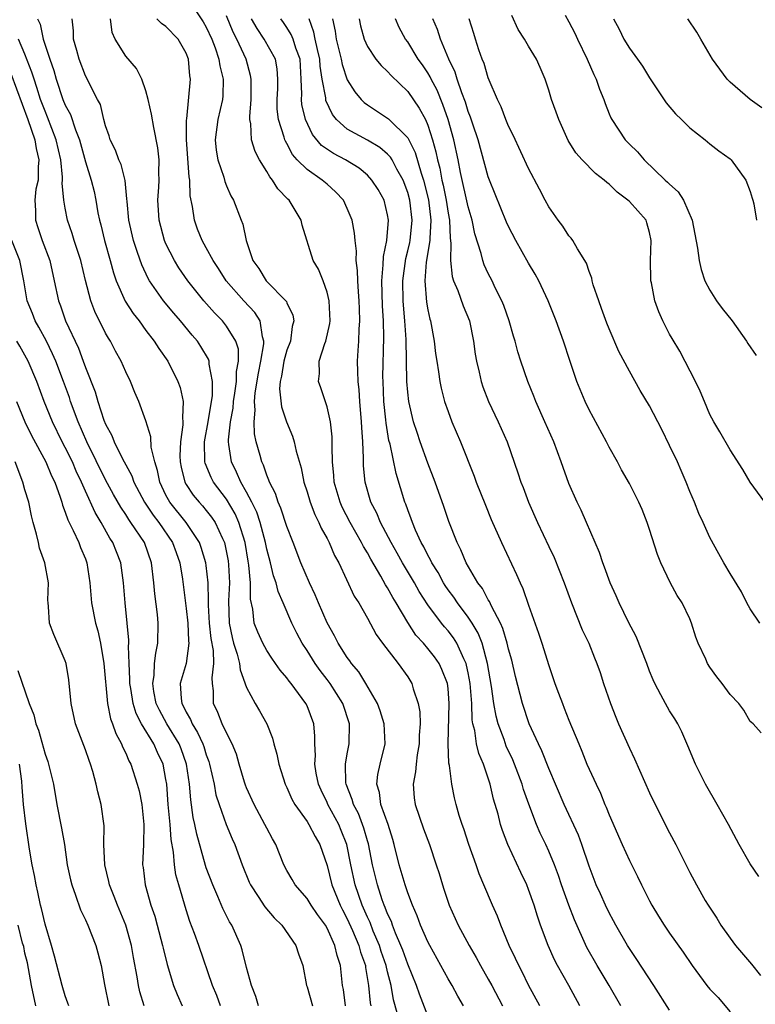
# Model space of a CAD drawing. Units: inches. Extents: x 2646000 to 2649000, y 1554000 to 1557000.
# Drawn here: x 2646500 to 2646574, y 1554883 to 1554981 of the extents above; entities that cross this region are included whole.
import ezdxf

# ---------------------------------------------------------------- set-up
doc = ezdxf.new("R2010")
doc.units = ezdxf.units.IN
doc.header["$MEASUREMENT"] = 0
doc.layers.add('LD26461554_2ft', color=241, linetype='Continuous')

msp = doc.modelspace()

# ---------------------------------------------------------------- linework, layer by layer
at = {"layer": 'LD26461554_2ft'}
for points, elevation in [([(2646517.885, 1554981.885), (2646518.697, 1554980.697), (2646519, 1554980.169), (2646519.537, 1554979), (2646519.874, 1554978.126), (2646520.256, 1554977), (2646520.345, 1554976.345), (2646520.68, 1554975), (2646520.643, 1554973.357), (2646520.61, 1554973), (2646520.156, 1554971), (2646519.867, 1554969), (2646519.969, 1554967.969), (2646520.13, 1554967), (2646520.727, 1554965.273), (2646520.839, 1554964.838), (2646521, 1554964.426), (2646521.435, 1554963.435), (2646521.689, 1554963), (2646522.462, 1554961), (2646522.622, 1554960.622), (2646522.951, 1554959), (2646523.618, 1554957), (2646524.208, 1554956.208), (2646524.958, 1554955), (2646526.951, 1554952.951), (2646527, 1554952.806), (2646527.585, 1554951.585), (2646527.675, 1554951), (2646527.534, 1554950.466), (2646527.345, 1554949), (2646527, 1554948.104), (2646526.69, 1554947), (2646526.464, 1554945.536), (2646526.326, 1554945), (2646526.265, 1554944.266), (2646526.472, 1554942.472), (2646526.973, 1554940.973), (2646527.569, 1554939.569), (2646527.734, 1554939), (2646527.929, 1554938.071), (2646528.414, 1554936.414), (2646528.681, 1554935), (2646529, 1554934.025), (2646529.302, 1554933), (2646529.783, 1554931.782), (2646530.184, 1554931), (2646530.42, 1554930.42), (2646531, 1554929.392), (2646531.204, 1554929), (2646531.726, 1554927.726), (2646532.147, 1554927), (2646533.687, 1554923.687), (2646534.136, 1554923), (2646535, 1554921.491), (2646535.872, 1554919.872), (2646536.503, 1554919), (2646538.057, 1554917), (2646539, 1554915.648), (2646539.399, 1554915), (2646539.538, 1554914.462), (2646540.033, 1554913), (2646540.188, 1554912.188), (2646540.22, 1554911), (2646540.137, 1554909.863), (2646540.126, 1554909), (2646539.931, 1554907.931), (2646539.82, 1554907), (2646539.768, 1554906.232), (2646539.522, 1554905), (2646539.654, 1554903.654), (2646539.737, 1554903), (2646540.564, 1554900.564), (2646541.156, 1554899), (2646541.833, 1554897), (2646542.121, 1554896.121), (2646542.439, 1554895), (2646542.587, 1554894.587), (2646543.103, 1554893), (2646544.015, 1554891), (2646545.093, 1554889), (2646545.793, 1554887.793), (2646546.212, 1554887), (2646547, 1554885.632), (2646547.346, 1554885), (2646548.402, 1554883)], 8100), ([(2646502.256, 1554981), (2646502.492, 1554980.492), (2646502.804, 1554979), (2646503.458, 1554977), (2646503.868, 1554975.868), (2646504.097, 1554975), (2646504.774, 1554973), (2646505, 1554972.431), (2646505.508, 1554971.508), (2646506.013, 1554969.987), (2646506.407, 1554969), (2646507, 1554966.79), (2646507.574, 1554965), (2646507.859, 1554963.859), (2646508.048, 1554963), (2646508.248, 1554961.752), (2646508.406, 1554961), (2646508.535, 1554960.535), (2646508.899, 1554959), (2646509.464, 1554957), (2646509.786, 1554955.786), (2646510.062, 1554955), (2646510.96, 1554952.96), (2646511.739, 1554951.738), (2646512.321, 1554951), (2646513, 1554950.073), (2646513.831, 1554949), (2646514.28, 1554948.28), (2646515.169, 1554947), (2646516.172, 1554945), (2646516.395, 1554944.395), (2646516.691, 1554943), (2646516.625, 1554941.375), (2646516.676, 1554941), (2646516.685, 1554940.686), (2646516.449, 1554939), (2646516.389, 1554937.611), (2646516.409, 1554937), (2646516.501, 1554936.501), (2646516.874, 1554935), (2646517, 1554934.779), (2646517.704, 1554933.704), (2646518.296, 1554933), (2646518.638, 1554932.638), (2646519, 1554932.194), (2646519.526, 1554931.526), (2646519.882, 1554931), (2646520.611, 1554929.389), (2646520.808, 1554929), (2646520.852, 1554928.852), (2646521.172, 1554927.172), (2646521.215, 1554926.786), (2646521.301, 1554925), (2646521.216, 1554923.215), (2646521.266, 1554921), (2646521.563, 1554919.563), (2646521.715, 1554919), (2646522.077, 1554917.923), (2646522.311, 1554917), (2646522.364, 1554916.364), (2646523, 1554914.593), (2646523.85, 1554913), (2646524.294, 1554912.294), (2646525.019, 1554911), (2646525.578, 1554909.578), (2646525.706, 1554909), (2646525.994, 1554907.994), (2646526.189, 1554907), (2646526.839, 1554905), (2646527, 1554904.672), (2646527.499, 1554903.499), (2646527.786, 1554903), (2646529, 1554901.314), (2646529.194, 1554901), (2646529.795, 1554899.795), (2646530.28, 1554899), (2646531, 1554896.928), (2646531.472, 1554895), (2646532.283, 1554893), (2646532.522, 1554892.522), (2646533, 1554891.641), (2646533.525, 1554890.475), (2646534.152, 1554889), (2646534.32, 1554888.32), (2646534.793, 1554887), (2646534.811, 1554886.811), (2646535.116, 1554885), (2646535.281, 1554883.281), (2646535.329, 1554883)], 8108), ([(2646538.325, 1554881), (2646537.596, 1554883.596), (2646537.36, 1554885), (2646537, 1554886.356), (2646536.851, 1554887), (2646536.374, 1554888.374), (2646536.186, 1554889), (2646535.581, 1554890.419), (2646535.258, 1554891.258), (2646535, 1554891.795), (2646534.462, 1554893), (2646533.778, 1554895), (2646533.352, 1554897), (2646532.958, 1554899), (2646532.404, 1554900.404), (2646532.154, 1554901), (2646531.073, 1554903), (2646531, 1554903.176), (2646530.398, 1554904.398), (2646530.142, 1554905), (2646529.907, 1554906.093), (2646529.77, 1554907), (2646529.847, 1554907.847), (2646529.784, 1554909), (2646529.787, 1554909.787), (2646529.684, 1554911), (2646529, 1554912.773), (2646528.896, 1554913), (2646527.427, 1554915), (2646527.231, 1554915.231), (2646527, 1554915.568), (2646526.331, 1554916.331), (2646525.886, 1554917), (2646525.511, 1554917.511), (2646525, 1554918.279), (2646524.601, 1554919), (2646524.104, 1554920.105), (2646523.764, 1554921), (2646523.614, 1554922.386), (2646523.386, 1554923.385), (2646523.381, 1554925), (2646523.232, 1554926.768), (2646523.157, 1554927.156), (2646522.856, 1554929), (2646522.247, 1554931), (2646521.859, 1554931.859), (2646521, 1554933.32), (2646519.717, 1554935), (2646519.471, 1554935.471), (2646518.879, 1554936.879), (2646518.849, 1554937), (2646518.818, 1554939), (2646519.181, 1554941), (2646519.601, 1554943.602), (2646519.621, 1554945), (2646519.293, 1554946.707), (2646519.293, 1554947), (2646519.222, 1554947.222), (2646518.473, 1554948.473), (2646518.119, 1554949), (2646517.597, 1554949.597), (2646516.436, 1554951), (2646515.765, 1554951.765), (2646514.76, 1554953), (2646513.371, 1554955), (2646513.231, 1554955.231), (2646512.588, 1554956.588), (2646512.185, 1554957.815), (2646511.772, 1554959), (2646511.296, 1554961), (2646511.13, 1554962.87), (2646511.128, 1554963.128), (2646510.963, 1554964.963), (2646510.535, 1554966.535), (2646510.327, 1554967), (2646509.972, 1554967.971), (2646509.461, 1554969), (2646509.374, 1554969.374), (2646509, 1554970.366), (2646508.821, 1554971), (2646508.487, 1554972.487), (2646508.203, 1554973), (2646507, 1554975.353), (2646506.391, 1554977), (2646506.135, 1554977.865), (2646505.832, 1554979), (2646505.807, 1554979.807), (2646505.677, 1554981)], 8106), ([(2646541, 1554882.004), (2646540.154, 1554884.153), (2646539.88, 1554885), (2646539, 1554887.126), (2646538.511, 1554888.511), (2646538.322, 1554889), (2646537.797, 1554890.203), (2646537.495, 1554891), (2646537.374, 1554891.374), (2646537, 1554892.137), (2646536.772, 1554892.772), (2646536.662, 1554893), (2646536.473, 1554893.527), (2646535.992, 1554895), (2646535.504, 1554897), (2646535.095, 1554899.094), (2646535, 1554899.379), (2646534.65, 1554900.65), (2646534.095, 1554902.095), (2646533.603, 1554903), (2646533.488, 1554903.488), (2646532.874, 1554905), (2646532.855, 1554905.145), (2646532.823, 1554907), (2646533, 1554908.001), (2646533.2, 1554909), (2646533.216, 1554911), (2646532.541, 1554913), (2646531.29, 1554915), (2646531, 1554915.397), (2646530.295, 1554916.295), (2646529.8, 1554917), (2646529, 1554918.28), (2646528.525, 1554919), (2646527.997, 1554919.997), (2646527.501, 1554921), (2646526.645, 1554923), (2646526.136, 1554924.136), (2646525.943, 1554925), (2646525.686, 1554925.686), (2646525.365, 1554927), (2646525, 1554928.357), (2646524.872, 1554929), (2646524.352, 1554931), (2646524.018, 1554932.018), (2646523.524, 1554933), (2646523, 1554933.991), (2646522.415, 1554935), (2646522.005, 1554936.004), (2646521.494, 1554937), (2646521.248, 1554938.752), (2646521.198, 1554939), (2646521.192, 1554939.192), (2646521.393, 1554941), (2646521.653, 1554942.347), (2646521.707, 1554943), (2646521.845, 1554943.845), (2646522.004, 1554945), (2646522.005, 1554945.995), (2646522.199, 1554947), (2646522.19, 1554948.19), (2646521.933, 1554949), (2646521, 1554950.501), (2646520.598, 1554951), (2646519.804, 1554951.804), (2646518.756, 1554953), (2646517.168, 1554955), (2646516.282, 1554956.282), (2646515.838, 1554957), (2646515, 1554958.664), (2646514.856, 1554959), (2646514.312, 1554961), (2646514.199, 1554963), (2646514.297, 1554964.297), (2646514.33, 1554965), (2646514.287, 1554965.713), (2646514.322, 1554967), (2646514.206, 1554968.206), (2646513.789, 1554970.21), (2646513.556, 1554971.556), (2646513.222, 1554973), (2646513, 1554973.85), (2646512.611, 1554975), (2646512.084, 1554976.084), (2646511, 1554977.291), (2646509.94, 1554979), (2646509.646, 1554979.646), (2646509.475, 1554981)], 8104), ([(2646544.526, 1554883), (2646543.965, 1554883.965), (2646543.397, 1554885), (2646543, 1554885.681), (2646542.289, 1554887), (2646541.179, 1554889), (2646541, 1554889.351), (2646540.281, 1554891), (2646539.939, 1554891.939), (2646539.466, 1554893), (2646539, 1554894.22), (2646538.737, 1554895), (2646538.348, 1554896.348), (2646538.14, 1554897), (2646537.654, 1554899), (2646537.511, 1554899.51), (2646537.054, 1554901), (2646536.343, 1554903), (2646536.181, 1554904.181), (2646535.922, 1554905), (2646536.038, 1554905.962), (2646536.264, 1554907), (2646536.755, 1554909), (2646536.666, 1554911), (2646536.275, 1554912.275), (2646535.997, 1554913), (2646534.846, 1554915), (2646534.144, 1554916.145), (2646533.422, 1554917), (2646533.257, 1554917.257), (2646533, 1554917.592), (2646532.102, 1554919), (2646531.737, 1554919.737), (2646531, 1554921.041), (2646530.132, 1554923), (2646529.804, 1554923.804), (2646529.232, 1554925), (2646528.398, 1554927), (2646527.632, 1554929), (2646527, 1554930.578), (2646526.401, 1554932.401), (2646526.121, 1554933), (2646525.858, 1554933.858), (2646525.264, 1554935), (2646525.208, 1554935.208), (2646525, 1554935.682), (2646524.68, 1554936.68), (2646524.514, 1554937), (2646524.346, 1554937.654), (2646523.967, 1554939), (2646523.785, 1554939.785), (2646523.741, 1554941), (2646523.866, 1554942.134), (2646523.795, 1554943), (2646523.856, 1554943.855), (2646524.17, 1554945.83), (2646524.418, 1554947), (2646524.728, 1554948.728), (2646524.726, 1554949), (2646524.579, 1554949.421), (2646524.354, 1554951), (2646523.832, 1554951.832), (2646522.723, 1554953), (2646520.988, 1554955), (2646520.216, 1554956.216), (2646519.69, 1554957), (2646519, 1554958.264), (2646518.578, 1554959), (2646518.132, 1554960.132), (2646517.814, 1554961), (2646517.636, 1554962.364), (2646517.416, 1554963.416), (2646517.366, 1554965), (2646517.302, 1554965.302), (2646517.049, 1554969), (2646517.047, 1554970.953), (2646517.069, 1554971.069), (2646517.417, 1554975), (2646517.354, 1554975.354), (2646517.224, 1554977), (2646517, 1554977.603), (2646516.222, 1554979), (2646515, 1554980.261), (2646514.547, 1554980.547), (2646514.081, 1554981)], 8102), ([(2646552.1, 1554883), (2646551, 1554885.061), (2646550.357, 1554886.357), (2646550.013, 1554887), (2646549.706, 1554887.706), (2646549.081, 1554889), (2646548.238, 1554891), (2646547.901, 1554891.901), (2646547.406, 1554893), (2646546.57, 1554895), (2646546.091, 1554896.091), (2646545.797, 1554897), (2646545.08, 1554899), (2646544.563, 1554900.563), (2646544.395, 1554901), (2646544.104, 1554901.896), (2646543.793, 1554903), (2646543.636, 1554903.636), (2646543.362, 1554905), (2646543.153, 1554906.847), (2646543.09, 1554907.09), (2646543.025, 1554909), (2646543.121, 1554913), (2646543, 1554914.513), (2646542.946, 1554915), (2646542.397, 1554916.397), (2646542.104, 1554917), (2646541.649, 1554917.649), (2646541, 1554918.488), (2646540.564, 1554919), (2646539.813, 1554919.813), (2646539, 1554921.052), (2646537.86, 1554923), (2646537.528, 1554923.528), (2646537, 1554924.505), (2646536.799, 1554924.799), (2646536.331, 1554925.669), (2646535.337, 1554927.337), (2646535, 1554927.971), (2646534.607, 1554928.607), (2646534.423, 1554929), (2646533.276, 1554931), (2646532.506, 1554932.506), (2646532.281, 1554933), (2646531.703, 1554935), (2646531.67, 1554935.67), (2646531.532, 1554937), (2646531.485, 1554938.515), (2646531.501, 1554939), (2646531.487, 1554939.486), (2646531.328, 1554941), (2646531, 1554942.467), (2646530.367, 1554944.367), (2646530.132, 1554945), (2646530.223, 1554945.777), (2646530.201, 1554947), (2646530.771, 1554948.771), (2646530.867, 1554949), (2646531.261, 1554950.739), (2646531.287, 1554951), (2646531.203, 1554953), (2646531, 1554953.872), (2646530.588, 1554955), (2646530.14, 1554956.14), (2646529.62, 1554957), (2646528.522, 1554960.522), (2646528.421, 1554961), (2646527.212, 1554963), (2646527.095, 1554963.095), (2646526.117, 1554964.117), (2646525.582, 1554965), (2646525.303, 1554965.303), (2646525, 1554965.853), (2646524.275, 1554967), (2646523.839, 1554967.839), (2646523.487, 1554969), (2646523.414, 1554970.586), (2646523.326, 1554971), (2646523.316, 1554971.316), (2646523.454, 1554973), (2646523.445, 1554974.555), (2646523.459, 1554975), (2646523.389, 1554975.39), (2646522.946, 1554977), (2646522.039, 1554979), (2646521.681, 1554979.681), (2646521, 1554981.307)], 8098), ([(2646556.098, 1554883), (2646555.003, 1554885), (2646553.865, 1554887), (2646553.571, 1554887.571), (2646552.936, 1554889), (2646552.192, 1554891), (2646551.883, 1554891.883), (2646551.54, 1554893), (2646551, 1554894.533), (2646550.814, 1554895), (2646550.222, 1554896.222), (2646548.93, 1554899), (2646548.392, 1554900.392), (2646548.204, 1554901), (2646547.961, 1554902.039), (2646547.523, 1554903.523), (2646547.195, 1554905), (2646546.506, 1554907), (2646546.05, 1554908.05), (2646545.841, 1554909), (2646545.655, 1554910.345), (2646545.476, 1554911), (2646545.405, 1554911.405), (2646545.346, 1554913), (2646545.198, 1554915), (2646545, 1554916.056), (2646544.836, 1554916.836), (2646544.786, 1554917), (2646544.563, 1554917.437), (2646543.86, 1554919), (2646543.535, 1554919.535), (2646543, 1554920.236), (2646542.64, 1554920.641), (2646542.353, 1554921), (2646541, 1554922.805), (2646540.145, 1554924.146), (2646539.667, 1554925), (2646538.471, 1554927), (2646537.95, 1554927.951), (2646537.346, 1554929), (2646536.284, 1554931), (2646535.916, 1554931.916), (2646535.351, 1554933), (2646534.78, 1554935), (2646534.62, 1554936.621), (2646534.601, 1554937), (2646534.612, 1554937.388), (2646534.544, 1554939), (2646534.436, 1554940.436), (2646534.423, 1554941), (2646534.245, 1554943), (2646534.177, 1554944.177), (2646534.069, 1554945), (2646534.031, 1554945.969), (2646534.024, 1554947), (2646534.074, 1554948.074), (2646534.159, 1554949), (2646534.184, 1554950.185), (2646534.253, 1554951), (2646534.2, 1554952.2), (2646534.185, 1554953), (2646534.096, 1554953.905), (2646534.031, 1554955), (2646534.025, 1554956.025), (2646533.892, 1554957), (2646533.92, 1554957.92), (2646533.769, 1554959), (2646533.723, 1554959.724), (2646533.474, 1554961), (2646533, 1554962.173), (2646532.607, 1554963), (2646531.842, 1554963.842), (2646531, 1554964.583), (2646530.512, 1554965), (2646529, 1554966.03), (2646528.027, 1554967), (2646527.549, 1554967.549), (2646527, 1554968.627), (2646526.859, 1554968.859), (2646526.803, 1554969), (2646526.746, 1554969.254), (2646526.185, 1554971), (2646526.051, 1554972.051), (2646526.027, 1554973), (2646526.087, 1554974.087), (2646526.114, 1554975), (2646526.048, 1554976.048), (2646525.869, 1554977), (2646524.756, 1554979), (2646524.038, 1554980.038), (2646523.489, 1554981)], 8096), ([(2646560.17, 1554883), (2646559.005, 1554885), (2646557.795, 1554887), (2646556.787, 1554888.787), (2646555.545, 1554891.545), (2646554.989, 1554892.989), (2646554.266, 1554895), (2646553.951, 1554895.951), (2646553.554, 1554897), (2646553, 1554898.346), (2646552.706, 1554899), (2646552.155, 1554900.155), (2646551.796, 1554901), (2646551.005, 1554903.005), (2646550.486, 1554904.486), (2646550.344, 1554905), (2646549.598, 1554907), (2646549.421, 1554907.421), (2646548.787, 1554908.787), (2646548.562, 1554909.438), (2646547.979, 1554911), (2646547.765, 1554911.765), (2646547.537, 1554913), (2646547.309, 1554914.69), (2646546.925, 1554917), (2646546.372, 1554919), (2646545.994, 1554919.994), (2646545.381, 1554921), (2646545, 1554921.581), (2646543.928, 1554923), (2646543.562, 1554923.562), (2646543, 1554924.306), (2646542.719, 1554924.719), (2646542.541, 1554925), (2646542.01, 1554926.01), (2646541.38, 1554927), (2646541.268, 1554927.268), (2646541, 1554927.73), (2646540.59, 1554928.59), (2646540.346, 1554929), (2646539.784, 1554930.215), (2646539.464, 1554931), (2646539.353, 1554931.353), (2646539, 1554932.262), (2646538.812, 1554932.812), (2646538.727, 1554933), (2646537.841, 1554935.841), (2646537.244, 1554938.756), (2646537.138, 1554939.139), (2646536.843, 1554940.843), (2646536.82, 1554941.18), (2646536.621, 1554943), (2646536.545, 1554945), (2646536.543, 1554945.457), (2646536.635, 1554949.365), (2646536.605, 1554951), (2646536.505, 1554952.505), (2646536.424, 1554955), (2646536.576, 1554956.576), (2646536.584, 1554957.416), (2646536.932, 1554959), (2646537.092, 1554961), (2646537, 1554961.558), (2646536.65, 1554963), (2646536.053, 1554964.053), (2646535.448, 1554965), (2646535, 1554965.471), (2646534.169, 1554966.169), (2646532.807, 1554967), (2646531.618, 1554967.619), (2646530.44, 1554968.44), (2646529.536, 1554969.536), (2646528.857, 1554971), (2646528.498, 1554972.498), (2646528.443, 1554973), (2646528.471, 1554973.529), (2646528.431, 1554975), (2646528.317, 1554977), (2646527.903, 1554978.097), (2646527.609, 1554979), (2646527.443, 1554979.443), (2646527, 1554980.155), (2646526.657, 1554980.657), (2646526.393, 1554981)], 8094), ([(2646565, 1554882.568), (2646563.44, 1554885), (2646561.682, 1554887.682), (2646561, 1554888.679), (2646560.801, 1554889), (2646559.665, 1554891), (2646559.44, 1554891.44), (2646559, 1554892.233), (2646558.628, 1554893), (2646558.125, 1554894.125), (2646557.712, 1554895), (2646557, 1554896.857), (2646556.299, 1554899), (2646555.943, 1554899.943), (2646554.514, 1554903), (2646553, 1554906.562), (2646552.313, 1554908.313), (2646551.973, 1554909), (2646551.061, 1554911), (2646550.38, 1554913), (2646549.691, 1554915.691), (2646549.318, 1554917.318), (2646549, 1554918.424), (2646548.869, 1554919), (2646548.455, 1554920.455), (2646548.198, 1554921), (2646547.312, 1554922.688), (2646547.129, 1554923.129), (2646547, 1554923.318), (2646546.423, 1554924.422), (2646545.961, 1554925), (2646544.801, 1554927), (2646544.283, 1554928.282), (2646543.896, 1554929), (2646543.074, 1554931.074), (2646542.574, 1554932.574), (2646541.717, 1554935), (2646541, 1554936.871), (2646540.238, 1554939), (2646539.921, 1554939.92), (2646539.575, 1554941), (2646539.098, 1554943), (2646539, 1554943.93), (2646538.917, 1554945), (2646538.839, 1554949.162), (2646538.723, 1554951), (2646538.576, 1554952.576), (2646538.551, 1554953), (2646538.504, 1554955), (2646538.801, 1554957.2), (2646539, 1554957.971), (2646539.195, 1554958.805), (2646539.227, 1554959), (2646539.43, 1554961), (2646539.203, 1554963), (2646539, 1554963.753), (2646538.53, 1554965), (2646537.918, 1554966.082), (2646537.439, 1554967), (2646537.277, 1554967.277), (2646537, 1554967.566), (2646536.226, 1554968.226), (2646535, 1554968.952), (2646533, 1554970.034), (2646531.929, 1554971), (2646531.517, 1554971.517), (2646530.883, 1554972.883), (2646530.857, 1554973), (2646530.853, 1554973.147), (2646530.516, 1554975), (2646530.314, 1554976.314), (2646530.28, 1554977), (2646530.029, 1554977.971), (2646529.808, 1554979), (2646529.687, 1554979.687), (2646529.207, 1554981)], 8092), ([(2646531.527, 1554981), (2646531.788, 1554979.788), (2646531.902, 1554979), (2646532.398, 1554977), (2646532.485, 1554976.485), (2646533, 1554974.942), (2646533.745, 1554973.745), (2646534.378, 1554973), (2646534.688, 1554972.688), (2646535, 1554972.454), (2646537.083, 1554971.083), (2646539, 1554969.192), (2646539.736, 1554967.736), (2646540.321, 1554965.679), (2646540.558, 1554965), (2646541.045, 1554963.045), (2646541.307, 1554961), (2646541.201, 1554959.201), (2646541.209, 1554959), (2646540.845, 1554956.844), (2646540.694, 1554955), (2646540.874, 1554952.874), (2646541, 1554952.096), (2646541.193, 1554951.193), (2646541.251, 1554951), (2646541.608, 1554949), (2646541.766, 1554947.766), (2646541.877, 1554947), (2646542.061, 1554945.939), (2646542.187, 1554945), (2646542.323, 1554944.322), (2646542.664, 1554943), (2646543, 1554942.011), (2646543.384, 1554941), (2646544.231, 1554939), (2646545.591, 1554935.59), (2646545.799, 1554935), (2646546.705, 1554932.705), (2646547.293, 1554931.293), (2646548.292, 1554929), (2646549.813, 1554925.813), (2646550.162, 1554925), (2646550.439, 1554924.439), (2646551, 1554922.783), (2646551.994, 1554919.994), (2646552.318, 1554919), (2646553, 1554916.79), (2646553.617, 1554915), (2646553.97, 1554914.03), (2646554.353, 1554913), (2646554.544, 1554912.544), (2646555, 1554911.354), (2646555.972, 1554909), (2646556.289, 1554908.289), (2646556.794, 1554907), (2646557.697, 1554905), (2646558.125, 1554904.125), (2646558.575, 1554903), (2646558.711, 1554902.711), (2646559, 1554901.961), (2646560.276, 1554899), (2646561, 1554897.419), (2646561.822, 1554895.821), (2646562.213, 1554895), (2646563, 1554893.422), (2646563.224, 1554893), (2646563.897, 1554891.897), (2646564.46, 1554891), (2646565, 1554890.214), (2646566.336, 1554888.336), (2646567.221, 1554887), (2646568.699, 1554885), (2646569, 1554884.658), (2646569.807, 1554883.807), (2646571, 1554882.409)], 8090), ([(2646534.181, 1554981), (2646534.315, 1554980.315), (2646534.661, 1554979), (2646535, 1554978.244), (2646535.841, 1554977), (2646536.359, 1554976.359), (2646537, 1554975.785), (2646537.365, 1554975.365), (2646539, 1554973.805), (2646540.142, 1554972.142), (2646540.747, 1554971), (2646541, 1554970.439), (2646541.464, 1554969), (2646541.801, 1554967.801), (2646541.955, 1554967), (2646542.172, 1554966.172), (2646542.384, 1554965), (2646542.502, 1554964.502), (2646542.802, 1554963), (2646543, 1554961.705), (2646543.133, 1554961), (2646543.21, 1554959.21), (2646543.287, 1554958.713), (2646543.236, 1554957), (2646543.408, 1554955.408), (2646543.547, 1554955), (2646543.972, 1554954.028), (2646544.51, 1554952.51), (2646545.117, 1554951), (2646545.529, 1554949), (2646545.709, 1554947.709), (2646545.835, 1554947), (2646546.096, 1554945.904), (2646546.292, 1554945), (2646546.466, 1554944.465), (2646547.02, 1554943), (2646547.972, 1554941), (2646548.865, 1554939), (2646549.934, 1554935.934), (2646550.238, 1554935), (2646550.458, 1554934.458), (2646551.003, 1554933), (2646551.886, 1554931), (2646553, 1554928.608), (2646553.523, 1554927.522), (2646554.532, 1554925), (2646555.25, 1554923), (2646556.331, 1554920.331), (2646556.966, 1554919), (2646557.546, 1554917.546), (2646557.781, 1554917), (2646558.097, 1554916.097), (2646558.448, 1554915), (2646559.124, 1554913), (2646559.647, 1554911.647), (2646559.918, 1554911), (2646561, 1554908.567), (2646561.512, 1554907.512), (2646563, 1554904.148), (2646563.368, 1554903.368), (2646565, 1554900.159), (2646565.608, 1554899), (2646567, 1554896.242), (2646567.655, 1554895), (2646568.539, 1554893.461), (2646568.812, 1554893), (2646569.685, 1554891.685), (2646570.087, 1554891), (2646571, 1554889.708), (2646571.539, 1554889), (2646573.126, 1554887.126), (2646574.008, 1554886.008)], 8088), ([(2646573.852, 1554895.852), (2646573, 1554897.083), (2646571.906, 1554899), (2646570.852, 1554901), (2646569.728, 1554903), (2646568.561, 1554905), (2646567.553, 1554907), (2646566.813, 1554908.813), (2646566.208, 1554910.208), (2646565.799, 1554911), (2646565.505, 1554911.504), (2646565, 1554912.283), (2646564.577, 1554913), (2646564.135, 1554913.865), (2646563.515, 1554915), (2646563.351, 1554915.351), (2646563, 1554916.219), (2646562.72, 1554917), (2646561.683, 1554919.683), (2646560.913, 1554921.087), (2646559.988, 1554923), (2646559.706, 1554923.706), (2646559.111, 1554925), (2646558.549, 1554926.549), (2646558.36, 1554927), (2646558.027, 1554928.027), (2646556.751, 1554931), (2646556.214, 1554932.214), (2646555.834, 1554933), (2646555, 1554934.861), (2646554.233, 1554937), (2646553.494, 1554939), (2646552.617, 1554941), (2646551.717, 1554943), (2646551.521, 1554943.521), (2646550.917, 1554945), (2646550.237, 1554947), (2646549.932, 1554947.933), (2646549.651, 1554949), (2646549.493, 1554949.493), (2646549.053, 1554951), (2646548.531, 1554952.531), (2646548.346, 1554953), (2646547.693, 1554954.307), (2646547.371, 1554955), (2646547, 1554955.718), (2646546.59, 1554956.59), (2646546.443, 1554957), (2646546.281, 1554957.719), (2646545.657, 1554959.657), (2646545.389, 1554961), (2646545, 1554962.349), (2646544.252, 1554965.748), (2646544.006, 1554967), (2646543.573, 1554969), (2646543.005, 1554971.005), (2646542.49, 1554972.49), (2646541.909, 1554973.91), (2646541.334, 1554975), (2646541.238, 1554975.238), (2646541, 1554975.636), (2646540.449, 1554976.449), (2646540.045, 1554977), (2646539, 1554978.709), (2646538.778, 1554979), (2646538.156, 1554980.156), (2646537.79, 1554981)], 8086), ([(2646574.099, 1554910.099), (2646573.276, 1554911), (2646573.137, 1554911.137), (2646573, 1554911.231), (2646572.363, 1554912.363), (2646571.883, 1554913), (2646571, 1554913.904), (2646570.211, 1554915), (2646569.678, 1554915.678), (2646569, 1554916.628), (2646568.76, 1554917), (2646568.58, 1554917.42), (2646567.845, 1554919), (2646567.616, 1554919.616), (2646567.184, 1554921), (2646567, 1554921.414), (2646566.233, 1554923), (2646565.749, 1554923.749), (2646565.049, 1554925.048), (2646564.121, 1554927), (2646563.805, 1554927.806), (2646563, 1554930.305), (2646562.76, 1554931), (2646562.282, 1554932.282), (2646561.954, 1554933), (2646561, 1554934.863), (2646560.22, 1554936.22), (2646559.809, 1554937), (2646559, 1554938.466), (2646558.741, 1554939), (2646557, 1554942.184), (2646556.601, 1554943), (2646555.778, 1554945), (2646555.078, 1554947.078), (2646554.464, 1554949), (2646553.747, 1554951), (2646552.947, 1554953), (2646552.015, 1554955), (2646551.655, 1554955.654), (2646551, 1554956.759), (2646549.722, 1554959), (2646549, 1554960.388), (2646548.809, 1554960.809), (2646547.117, 1554965), (2646547, 1554965.319), (2646545.998, 1554969), (2646545.463, 1554970.537), (2646545.236, 1554971.236), (2646545, 1554971.793), (2646544.72, 1554972.72), (2646544.356, 1554973.644), (2646543.906, 1554975), (2646543.704, 1554975.703), (2646543.072, 1554977), (2646542.26, 1554979), (2646541.943, 1554979.943), (2646541.482, 1554981)], 8084), ([(2646573.958, 1554921), (2646573, 1554922.414), (2646572.678, 1554923), (2646572.118, 1554924.118), (2646571, 1554925.926), (2646570.367, 1554927), (2646569.875, 1554927.875), (2646569, 1554929.498), (2646568.328, 1554931), (2646567.895, 1554931.895), (2646567.461, 1554933), (2646567, 1554934.076), (2646566.643, 1554935), (2646566.148, 1554936.148), (2646565.766, 1554937), (2646565, 1554938.634), (2646564.22, 1554940.22), (2646563, 1554942.578), (2646562.084, 1554944.084), (2646561, 1554946.019), (2646559.97, 1554947.97), (2646559, 1554950.206), (2646558.771, 1554950.771), (2646558.25, 1554952.25), (2646557.961, 1554953), (2646557.416, 1554954.584), (2646557.304, 1554955), (2646557.271, 1554955.27), (2646557, 1554955.93), (2646556.746, 1554956.746), (2646555.84, 1554958.16), (2646555.395, 1554959), (2646555.235, 1554959.235), (2646555, 1554959.465), (2646554.404, 1554960.403), (2646553.935, 1554961), (2646553, 1554962.334), (2646552.643, 1554963), (2646552.089, 1554964.089), (2646551, 1554966.139), (2646549.452, 1554969.452), (2646549, 1554970.353), (2646548.741, 1554971), (2646548.267, 1554972.267), (2646547.903, 1554973), (2646547.092, 1554974.908), (2646547, 1554975.138), (2646546.573, 1554976.573), (2646546.396, 1554977), (2646546.073, 1554977.927), (2646545.723, 1554979), (2646545.56, 1554979.56), (2646545.096, 1554981)], 8082), ([(2646574.454, 1554933), (2646573.007, 1554935), (2646572.264, 1554936.264), (2646571, 1554938.202), (2646569.995, 1554939.995), (2646569.389, 1554941), (2646569, 1554941.715), (2646568.445, 1554943), (2646568.035, 1554944.036), (2646567.566, 1554945), (2646566.013, 1554948.013), (2646565.25, 1554949.25), (2646565, 1554949.699), (2646564.32, 1554951), (2646563.913, 1554951.914), (2646563.538, 1554953), (2646563.199, 1554954.801), (2646563.148, 1554955), (2646563.135, 1554955.135), (2646563.101, 1554957), (2646563.16, 1554959), (2646563, 1554959.796), (2646562.749, 1554960.748), (2646562.659, 1554961), (2646561, 1554962.851), (2646560.85, 1554963), (2646559.785, 1554963.785), (2646559, 1554964.592), (2646558.756, 1554964.756), (2646558.516, 1554965), (2646557.65, 1554965.65), (2646556.323, 1554967), (2646555.7, 1554967.7), (2646554.931, 1554968.932), (2646553.984, 1554971), (2646553.743, 1554971.744), (2646553.274, 1554973), (2646553, 1554973.916), (2646552.641, 1554975), (2646552.16, 1554976.161), (2646551.792, 1554977), (2646551, 1554978.29), (2646550.583, 1554979), (2646549.962, 1554979.962), (2646549.327, 1554981.327)], 8080), ([(2646554.643, 1554981.357), (2646555, 1554980.716), (2646555.584, 1554979.584), (2646555.848, 1554979), (2646556.822, 1554977), (2646557.471, 1554975.471), (2646557.709, 1554975), (2646558.032, 1554974.032), (2646558.458, 1554973), (2646558.591, 1554972.591), (2646559, 1554971.571), (2646559.166, 1554971.166), (2646559.251, 1554971), (2646560.592, 1554969), (2646561, 1554968.57), (2646561.795, 1554967.794), (2646562.458, 1554967), (2646564.555, 1554965), (2646564.795, 1554964.794), (2646565, 1554964.578), (2646565.841, 1554963.841), (2646566.362, 1554963), (2646567.239, 1554961), (2646567.779, 1554958.221), (2646567.929, 1554957), (2646568.119, 1554956.119), (2646568.509, 1554955), (2646569, 1554954.055), (2646569.662, 1554953), (2646570.229, 1554952.229), (2646571.208, 1554951), (2646572.643, 1554949), (2646572.77, 1554948.77), (2646573.581, 1554947.582)], 8078), ([(2646559.427, 1554981), (2646559.974, 1554979.974), (2646560.438, 1554979), (2646561, 1554978.085), (2646561.8, 1554977), (2646562.29, 1554976.29), (2646563, 1554975.153), (2646564.659, 1554972.66), (2646565.567, 1554971.566), (2646566.175, 1554971), (2646567, 1554970.198), (2646568.533, 1554969), (2646569, 1554968.606), (2646569.895, 1554967.895), (2646571, 1554967.105), (2646571.106, 1554967), (2646572.551, 1554965), (2646573, 1554963.876), (2646573.194, 1554963.193), (2646573.274, 1554963), (2646573.353, 1554962.647), (2646573.612, 1554961)], 8076), ([(2646574.16, 1554972.16), (2646573.007, 1554973), (2646571, 1554974.728), (2646570.705, 1554975), (2646569.243, 1554977), (2646568.103, 1554979), (2646567.687, 1554979.687), (2646566.817, 1554981)], 8074), ([(2646532.825, 1554883), (2646532.609, 1554884.609), (2646532.531, 1554885), (2646532.311, 1554887), (2646531.979, 1554887.979), (2646531.755, 1554889), (2646531, 1554890.699), (2646530.826, 1554891), (2646530.055, 1554892.055), (2646529.403, 1554893), (2646529, 1554893.657), (2646527.821, 1554895), (2646527.534, 1554895.534), (2646527, 1554896.427), (2646526.695, 1554897), (2646525.889, 1554899), (2646525.566, 1554899.566), (2646525, 1554900.627), (2646524.823, 1554901), (2646523.737, 1554903), (2646523, 1554904.626), (2646522.891, 1554904.891), (2646522.789, 1554905.211), (2646522.258, 1554907), (2646521.987, 1554907.987), (2646521.575, 1554909), (2646521, 1554910.1), (2646520.579, 1554911), (2646520.135, 1554912.135), (2646519.718, 1554913), (2646519.721, 1554914.279), (2646519.629, 1554915), (2646519.574, 1554915.573), (2646519.765, 1554917), (2646519.718, 1554918.282), (2646519.487, 1554919.487), (2646519.313, 1554921), (2646519.218, 1554922.782), (2646519.224, 1554923.225), (2646519.182, 1554925), (2646519, 1554926.704), (2646518.962, 1554927), (2646518.498, 1554928.498), (2646518.316, 1554929), (2646516.991, 1554931), (2646515.385, 1554933), (2646515, 1554933.717), (2646514.378, 1554935), (2646514.159, 1554936.159), (2646513.882, 1554937), (2646513.53, 1554938.47), (2646513.489, 1554939.489), (2646513, 1554941.076), (2646512.297, 1554943), (2646511.896, 1554943.896), (2646511.465, 1554945), (2646511, 1554945.962), (2646510.563, 1554947), (2646509.995, 1554947.995), (2646509.482, 1554949), (2646509.284, 1554949.284), (2646509, 1554949.8), (2646507.932, 1554951.932), (2646507.546, 1554953), (2646507.022, 1554955.022), (2646506.533, 1554957), (2646505.883, 1554959), (2646505.685, 1554959.685), (2646505.237, 1554961), (2646505, 1554962.209), (2646504.863, 1554963), (2646504.703, 1554964.703), (2646504.73, 1554965), (2646504.73, 1554965.27), (2646504.545, 1554967), (2646504.1, 1554969), (2646503.249, 1554971.249), (2646503, 1554971.826), (2646502.675, 1554972.675), (2646502.558, 1554973), (2646502.185, 1554974.185), (2646501.897, 1554975), (2646501.696, 1554975.696), (2646501, 1554977.503), (2646500.349, 1554979)], 8110), ([(2646499.581, 1554975.581), (2646501.294, 1554971), (2646501.986, 1554969), (2646502.119, 1554968.119), (2646502.372, 1554967), (2646502.298, 1554966.298), (2646502.298, 1554965), (2646502.091, 1554964.091), (2646501.972, 1554963), (2646502.038, 1554961.962), (2646502.029, 1554961), (2646502.288, 1554960.288), (2646502.714, 1554959), (2646503.462, 1554957), (2646503.913, 1554955), (2646504.313, 1554953), (2646504.513, 1554952.513), (2646505.01, 1554951), (2646506.301, 1554948.301), (2646506.784, 1554947), (2646507, 1554946.371), (2646507.957, 1554943.957), (2646508.218, 1554943), (2646508.836, 1554941.164), (2646509, 1554940.758), (2646509.63, 1554939.63), (2646509.865, 1554939), (2646510.698, 1554937.302), (2646511, 1554936.727), (2646511.622, 1554935.622), (2646511.822, 1554935), (2646512.865, 1554933), (2646513.718, 1554931.718), (2646514.284, 1554931), (2646515.662, 1554929), (2646516, 1554928), (2646516.37, 1554927), (2646516.632, 1554925.368), (2646517, 1554922.445), (2646517.154, 1554921), (2646517.239, 1554919.238), (2646517.273, 1554919), (2646516.998, 1554917.002), (2646516.419, 1554915), (2646516.491, 1554913.509), (2646516.575, 1554913), (2646516.734, 1554912.734), (2646517, 1554912.156), (2646517.429, 1554911.429), (2646517.585, 1554911), (2646518.141, 1554910.141), (2646518.648, 1554909), (2646518.743, 1554908.743), (2646519, 1554907.91), (2646519.257, 1554907.257), (2646519.331, 1554907), (2646519.773, 1554905), (2646519.961, 1554903.962), (2646520.266, 1554903), (2646520.988, 1554900.988), (2646521.573, 1554899.573), (2646521.838, 1554899), (2646522.548, 1554897), (2646523.262, 1554895.261), (2646523.381, 1554895), (2646524.16, 1554893.84), (2646524.815, 1554892.815), (2646525.723, 1554891.723), (2646526.489, 1554891), (2646527.891, 1554889), (2646528.146, 1554888.146), (2646528.59, 1554887), (2646528.952, 1554885), (2646529, 1554884.891), (2646529.545, 1554883)], 8112), ([(2646524.177, 1554883), (2646523.908, 1554883.908), (2646523.481, 1554885), (2646523, 1554886.798), (2646522.566, 1554888.567), (2646522.414, 1554889), (2646521.523, 1554891), (2646521.319, 1554891.319), (2646520.647, 1554892.647), (2646520.155, 1554893.845), (2646519.637, 1554895), (2646519, 1554896.713), (2646518.926, 1554896.926), (2646518.046, 1554900.046), (2646517.863, 1554901), (2646517.702, 1554901.702), (2646517.45, 1554903.45), (2646517.322, 1554905), (2646517.029, 1554907), (2646516.498, 1554908.498), (2646516.304, 1554909), (2646515.091, 1554911), (2646514.342, 1554912.342), (2646514.041, 1554913), (2646513.808, 1554914.191), (2646513.686, 1554915), (2646513.827, 1554915.827), (2646513.871, 1554917), (2646513.977, 1554918.023), (2646514.203, 1554919), (2646514.229, 1554921), (2646514.151, 1554921.849), (2646513.891, 1554923.891), (2646513.803, 1554925), (2646513.569, 1554927), (2646512.859, 1554929), (2646511.519, 1554931), (2646511.295, 1554931.295), (2646511, 1554931.779), (2646510.501, 1554932.501), (2646509.786, 1554933.786), (2646509, 1554935.241), (2646507.151, 1554939), (2646506.266, 1554941), (2646505.532, 1554943), (2646505.405, 1554943.405), (2646504.839, 1554945), (2646504.068, 1554947), (2646503.747, 1554947.748), (2646503.128, 1554949), (2646502.385, 1554950.385), (2646502.021, 1554951), (2646501.737, 1554951.737), (2646501.216, 1554953), (2646500.871, 1554955), (2646500.496, 1554957), (2646499.706, 1554959)], 8114), ([(2646520.423, 1554883), (2646520.031, 1554884.031), (2646519.625, 1554885), (2646518.25, 1554889), (2646517.84, 1554890.16), (2646517.376, 1554891.376), (2646517, 1554892.512), (2646516.263, 1554895), (2646515.993, 1554895.993), (2646515.843, 1554897), (2646515.742, 1554898.258), (2646515.505, 1554899.505), (2646515.402, 1554901), (2646515.225, 1554903), (2646515.071, 1554905), (2646515, 1554905.475), (2646514.712, 1554907), (2646514.161, 1554908.161), (2646513.804, 1554909), (2646512.57, 1554911), (2646512.024, 1554912.024), (2646511.739, 1554913), (2646511.507, 1554914.493), (2646511.413, 1554915), (2646511.426, 1554915.426), (2646511.335, 1554917), (2646511.277, 1554918.723), (2646511.305, 1554919), (2646511.307, 1554919.307), (2646511.155, 1554921), (2646510.939, 1554923), (2646510.784, 1554925), (2646510.501, 1554927), (2646510.075, 1554928.075), (2646509.732, 1554929), (2646509.439, 1554929.438), (2646508.571, 1554931), (2646507.967, 1554931.967), (2646507, 1554934.107), (2646506.617, 1554935), (2646506.087, 1554936.087), (2646505.706, 1554937), (2646505, 1554938.437), (2646504.698, 1554939), (2646503.718, 1554941), (2646502.912, 1554943), (2646502.163, 1554945), (2646501.323, 1554947), (2646500.498, 1554948.498), (2646500.186, 1554949)], 8116), ([(2646500.144, 1554943), (2646500.987, 1554940.987), (2646501.638, 1554939.638), (2646503.076, 1554937), (2646503.63, 1554935.63), (2646503.949, 1554935), (2646504.499, 1554933.501), (2646504.649, 1554933), (2646504.716, 1554932.716), (2646505, 1554932.024), (2646505.247, 1554931.247), (2646505.796, 1554930.204), (2646506.344, 1554929), (2646506.521, 1554928.522), (2646507, 1554927.37), (2646507.136, 1554927), (2646507.439, 1554925), (2646507.616, 1554923), (2646507.997, 1554921), (2646508.222, 1554920.222), (2646508.492, 1554919), (2646508.826, 1554917), (2646509.207, 1554913), (2646509.501, 1554911.501), (2646509.7, 1554911), (2646510.021, 1554910.022), (2646510.589, 1554909), (2646510.697, 1554908.697), (2646511, 1554908.077), (2646511.315, 1554907.315), (2646511.501, 1554907), (2646512.15, 1554905), (2646512.329, 1554904.329), (2646512.591, 1554903), (2646512.804, 1554901), (2646512.752, 1554899), (2646512.677, 1554897), (2646512.726, 1554896.726), (2646512.936, 1554895), (2646513.507, 1554893), (2646513.886, 1554891.886), (2646514.136, 1554891), (2646514.664, 1554889), (2646514.717, 1554888.717), (2646515.108, 1554887.108), (2646515.755, 1554885), (2646516.114, 1554884.114), (2646516.603, 1554883)], 8118), ([(2646512.821, 1554883), (2646512.393, 1554884.393), (2646512.263, 1554885), (2646512.139, 1554885.861), (2646511.78, 1554887.78), (2646511.578, 1554889), (2646511.022, 1554891), (2646510.177, 1554893), (2646509.857, 1554893.857), (2646509.397, 1554895), (2646509.338, 1554895.338), (2646508.923, 1554897), (2646508.826, 1554899), (2646508.854, 1554900.854), (2646508.575, 1554903), (2646508.227, 1554904.228), (2646508.079, 1554905), (2646507.743, 1554906.257), (2646507.508, 1554907), (2646507.362, 1554907.362), (2646507, 1554908.416), (2646506.019, 1554911), (2646505.595, 1554913), (2646505.36, 1554915.36), (2646505.081, 1554917), (2646505, 1554917.245), (2646503.857, 1554919.857), (2646503.447, 1554921), (2646503.343, 1554922.657), (2646503.288, 1554923), (2646503.277, 1554923.277), (2646503.326, 1554925), (2646502.976, 1554927), (2646502.444, 1554928.444), (2646502.345, 1554929), (2646502.16, 1554929.84), (2646501.818, 1554931), (2646501.655, 1554931.655), (2646501.367, 1554933), (2646501, 1554934.25), (2646500.8, 1554935), (2646500.013, 1554937)], 8120), ([(2646500.296, 1554916.296), (2646501.4, 1554913), (2646501.888, 1554911.888), (2646502.081, 1554911), (2646502.354, 1554910.354), (2646503, 1554907.991), (2646503.265, 1554907.265), (2646503.347, 1554907), (2646503.816, 1554905), (2646504.169, 1554903), (2646504.63, 1554900.629), (2646504.908, 1554899), (2646505.201, 1554897), (2646505.512, 1554895.512), (2646505.641, 1554895), (2646506.026, 1554893.974), (2646506.517, 1554892.517), (2646507, 1554891.523), (2646507.234, 1554891), (2646508.032, 1554889), (2646508.248, 1554888.248), (2646508.557, 1554887), (2646508.896, 1554885.104), (2646509.328, 1554883)], 8122), ([(2646505.339, 1554883), (2646505.264, 1554883.263), (2646505, 1554883.971), (2646504.688, 1554885), (2646503.935, 1554887.935), (2646503.636, 1554889), (2646503, 1554891.088), (2646502.655, 1554892.654), (2646502.55, 1554893), (2646502.277, 1554894.277), (2646502.104, 1554895), (2646501.944, 1554895.944), (2646501.729, 1554897), (2646501.463, 1554898.537), (2646501.073, 1554901.073), (2646500.859, 1554903), (2646500.713, 1554904.713), (2646500.686, 1554905.314), (2646500.441, 1554907)], 8124), ([(2646502.062, 1554883), (2646501.652, 1554885), (2646501.248, 1554887.248), (2646501, 1554888.221), (2646500.882, 1554888.882), (2646500.77, 1554889.23), (2646500.321, 1554891)], 8126)]:
    msp.add_lwpolyline(points, dxfattribs=dict(at, elevation=elevation))

doc.saveas('drawing.dxf')
